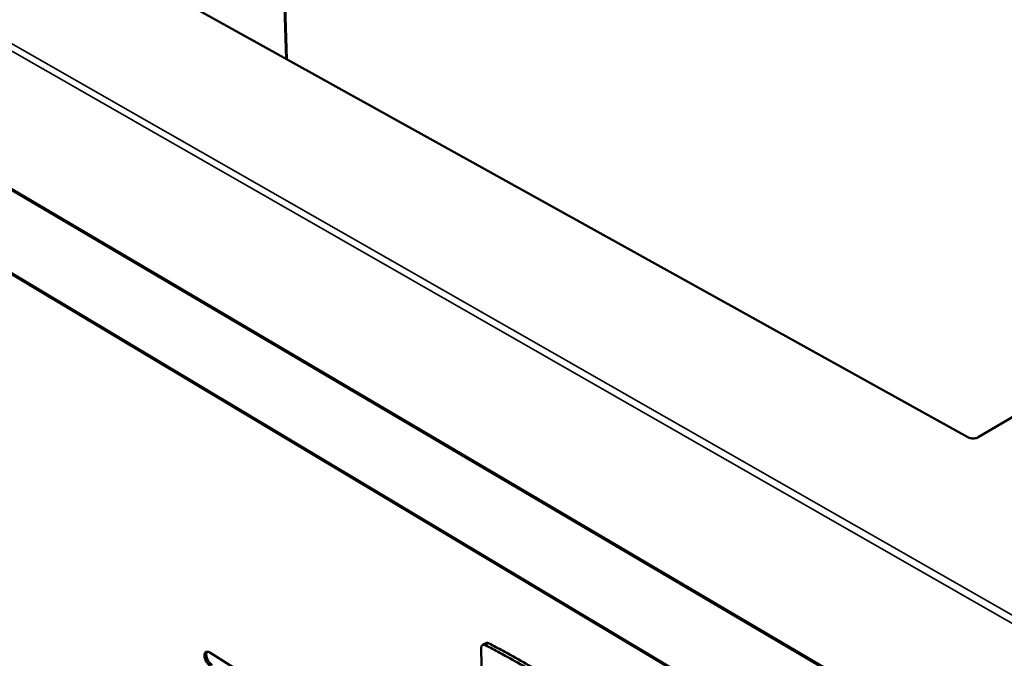
# Model space of a CAD drawing. Units: millimetres. Extents: x 65 to 5840, y 100 to 4100.
# Drawn here: x 4429 to 4935, y 3047 to 3375 of the extents above; entities that cross this region are included whole.
import ezdxf

# ---------------------------------------------------------------- set-up
doc = ezdxf.new("R2010")
doc.units = ezdxf.units.MM
doc.header["$LTSCALE"] = 20
doc.layers.add('Visible (ISO)', color=7, linetype='Continuous', lineweight=50)
doc.layers.add('Visible Narrow (ISO)', color=7, linetype='Continuous', lineweight=35)

msp = doc.modelspace()

# ---------------------------------------------------------------- linework, layer by layer
at = {"layer": 'Visible (ISO)'}
for p, q in [((4566.12, 3354.57), (4550.32, 3804.11)), ((4916.07, 3160.23), (4050.86, 3640.72)), ((5056.56, 2915.2), (3933.16, 3576.61)), ((4020.37, 3486.06), (4911.04, 2952.86)), ((5421.5, 3456.8), (4921.35, 3160.23)), ((4665.98, 3051.93), (4666.66, 3014.8)), ((4666.62, 3053.44), (4668.27, 3054.4)), ((4526.46, 3049.54), (4548.45, 3035.72))]:
    msp.add_line(p, q, dxfattribs=at)
at = {"layer": 'Visible (ISO)', "flags": 128}
for points in [[(4916.07, 3160.23, 0.024387), (4916.67, 3159.95, 0.042663), (4917.04, 3159.83, 0.008412), (4917.86, 3159.67, 0.023573), (4918.16, 3159.63, 0.022008), (4918.74, 3159.6, 0.021759), (4919.33, 3159.63, 0.02478), (4919.63, 3159.67, 0.009254), (4920.43, 3159.83, 0.045094), (4920.78, 3159.95, 0.025676), (4921.35, 3160.23)], [(4668.12, 3053.34, 0.053889), (4667.74, 3053.51, 0.070127), (4667.43, 3053.57, 0.028684), (4667.02, 3053.57, 0.060056), (4666.83, 3053.53, 0.069837), (4666.57, 3053.41, 0.06962), (4666.36, 3053.22, 0.055711), (4666.25, 3053.06, 0.025981), (4666.07, 3052.67, 0.065813), (4665.99, 3052.36, 0.050154), (4665.98, 3051.93)], [(4735.96, 3012.06, 0.00254), (4728.43, 3017.25, 0.004936), (4724.52, 3019.85, 0.0001), (4713.56, 3027, 0.002539), (4713.12, 3027.28, 0.002638), (4707.49, 3030.83, 0.00261), (4701.77, 3034.35, 0.002717), (4696.18, 3037.71, 0.002687), (4690.48, 3041.05, 0.0028), (4690.01, 3041.32, 0.000124), (4679.26, 3047.38, 0.005533), (4675.54, 3049.42, 0.002801), (4668.12, 3053.34)], [(4669.77, 3054.3, 0.070029), (4669.38, 3054.48, 0.070029), (4668.95, 3054.55, 0.056988), (4668.6, 3054.52, 0.056988), (4668.27, 3054.4)], [(4737.61, 3013.06, 0.002541), (4730.08, 3018.23, 0.004938), (4726.17, 3020.84, 0.000101), (4715.21, 3027.98, 0.00254), (4714.77, 3028.26, 0.002639), (4709.14, 3031.8, 0.002611), (4703.42, 3035.32, 0.002718), (4697.83, 3038.68, 0.002688), (4692.13, 3042.02, 0.002801), (4691.66, 3042.29, 0.000124), (4680.91, 3048.35, 0.005535), (4677.19, 3050.39, 0.002802), (4669.77, 3054.3)], [(4526.77, 3042.57, -0.023173), (4526.16, 3043.02, -0.041361), (4525.86, 3043.31, -0.007721), (4525.23, 3044.05, -0.022321), (4525.02, 3044.32, -0.019873), (4524.66, 3044.89, -0.01993), (4524.35, 3045.49, -0.022053), (4524.1, 3046.07, -0.020377), (4523.89, 3046.72, -0.027955), (4523.77, 3047.26, -0.024342), (4523.7, 3047.89, -0.040028), (4523.7, 3048.36, -0.03599), (4523.79, 3048.88, -0.060273), (4523.93, 3049.26, -0.060917), (4524.16, 3049.59, -0.077008), (4524.44, 3049.82, -0.077184), (4524.77, 3049.95, -0.063044), (4525.02, 3049.98, -0.029637), (4525.56, 3049.94, -0.069803), (4525.98, 3049.82, -0.055028), (4526.46, 3049.54)], [(4525.01, 3049.99, 0.038046), (4524.79, 3049.53, 0.06626), (4524.72, 3049.24, 0.01857), (4524.67, 3048.58, 0.035763), (4524.68, 3048.24, 0.022645), (4524.77, 3047.63, 0.025757), (4524.91, 3047.1, 0.019537), (4525.12, 3046.48, 0.02088), (4525.38, 3045.91, 0.019364), (4525.69, 3045.34, 0.019175), (4526.05, 3044.79, 0.021767), (4526.24, 3044.54, 0.007312), (4526.86, 3043.83, 0.040407), (4527.15, 3043.55, 0.022548), (4527.73, 3043.12)]]:
    msp.add_lwpolyline(points, format="xyb", dxfattribs=at)
at = {"layer": 'Visible Narrow (ISO)'}
for p, q in [((4565.62, 3354.85), (4549.81, 3803.89)), ((5062.42, 2998.07), (3924.26, 3648.54)), ((3922.82, 3646.04), (5060.55, 2994.84)), ((5056.15, 2916.29), (3932.51, 3577.65)), ((4910.43, 2954.08), (4019.96, 3487.01)), ((4668.12, 3053.34), (4669.77, 3054.3))]:
    msp.add_line(p, q, dxfattribs=at)

doc.saveas('drawing.dxf')
